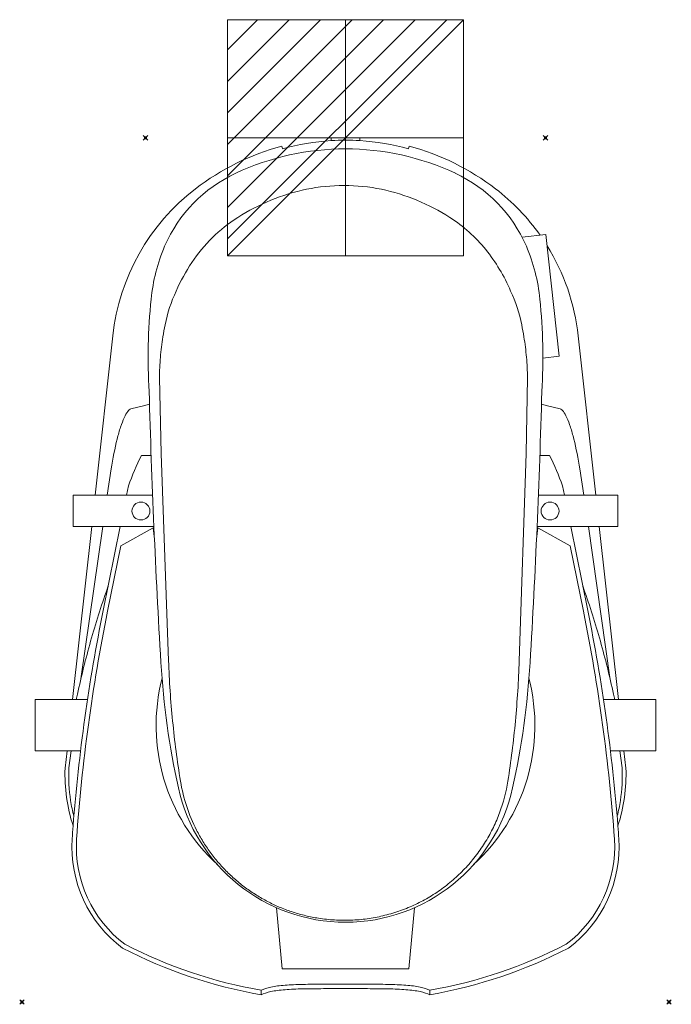
# Model space of a CAD drawing. Units: millimetres. Extents: x -796 to -503, y -553 to -111.
import ezdxf

# ---------------------------------------------------------------- set-up
doc = ezdxf.new("R2010")
doc.units = ezdxf.units.MM
doc.header["$PDMODE"] = 35
doc.linetypes.add('Tratto', pattern=[6.35, 3.175, -3.175])
for name, color, linetype, lineweight in [('IQ_200_2D', 1, 'Continuous', 9), ('IQ_204_2D', 7, 'Continuous', 9), ('IQ_INS_3D', 3, 'Tratto', 15)]:
    doc.layers.add(name, color=color, linetype=linetype, lineweight=lineweight)
doc.layers.add('IQ_CON_ELECTRICITY_INT', color=7, linetype='Continuous')

# ---------------------------------------------------------------- blocks, each defined once
blk = doc.blocks.new('QF_ELECTROLUXPROFESSIONAL_600191_EMX5BWHG - QF_ELECTROLUXPROFESSIONAL_600191_EMX5BWHG-325549-0 - Piano Terra')
at = {"layer": 'IQ_200_2D', "lineweight": 15}
for p, q in [((82.75, 298.45), (82.75, 297.21)), ((95.65, 298.45), (82.75, 298.45)), ((95.65, 297.21), (95.65, 298.45)), ((60.6, 294.68), (60.9, 293.56)), ((117.5, 293.56), (117.8, 294.68)), ((179.12, 255.04), (168.46, 253.87)), ((185.14, 200.38), (179.12, 255.04)), ((-15.25, 209.62), (-23.15, 137.97)), ((201.55, 137.97), (193.65, 209.62)), ((-32.98, 137.97), (-32.98, 123.95)), ((-23.15, 137.97), (-32.98, 137.97)), ((211.38, 137.97), (201.55, 137.97)), ((211.38, 123.95), (211.38, 137.97)), ((-24.7, 123.95), (-33.26, 46.29)), ((-32.98, 123.95), (-24.7, 123.95)), ((211.66, 46.29), (203.1, 123.95)), ((203.1, 123.95), (211.38, 123.95)), ((-50.03, 46.29), (-50.03, 23.29)), ((-33.26, 46.29), (-50.03, 46.29)), ((228.43, 46.29), (211.66, 46.29)), ((228.43, 23.29), (228.43, 46.29)), ((-50.03, 23.29), (-35.79, 23.29)), ((-35.79, 23.29), (-36.66, 15.45)), ((215.06, 15.45), (214.19, 23.29)), ((214.19, 23.29), (228.43, 23.29))]:
    blk.add_line(p, q, dxfattribs=at)
for centre, radius, start, end in [((89.2, 187.94), 110.51, 105, 127.5464), ((89.2, 187.94), 110.51, 52.4536, 75), ((80.67, 199.05), 96.5, 127.5464, 173.7094), ((97.73, 199.05), 96.5, 35.2595, 52.4536), ((97.73, 199.05), 96.5, 6.2906, 31.8919), ((38.29, 12.66), 75, 177.872, 197.9396), ((140.11, 12.66), 75, 342.0604, 2.128), ((764.78, -72.72), 800.27, 175.53626, 175.95228), ((-586.38, -72.72), 800.27, 4.04772, 4.46374), ((23.12, -19.86), 56.73, 176.337, 233.2017), ((155.28, -19.86), 56.73, 306.7983, 3.663), ((89.2, 128.83), 218.39, 242.7294, 260.0282), ((89.2, 128.83), 218.39, 279.961, 297.2706)]:
    blk.add_arc(centre, radius, start, end, dxfattribs=at)
for points in [[(82.75, 297.21), (75.36, 296.76), (68.03, 295.53), (60.9, 293.56)], [(117.5, 293.56), (110.37, 295.53), (103.04, 296.76), (95.65, 297.21)], [(126.98, -86.26), (125.91, -85.68), (123.01, -84.7), (116.57, -83.87), (108.43, -83.54), (99.11, -83.48), (89.18, -83.49), (79.25, -83.48), (69.93, -83.54), (61.79, -83.87), (55.35, -84.69), (52.45, -85.67), (51.38, -86.26)]]:
    blk.add_open_spline(points, degree=3, dxfattribs=at)
at = {"layer": 'IQ_204_2D', "lineweight": 15}
for p, q in [((177.79, 199.57), (185.14, 200.38)), ((6.41, 156.76), (5.7, 190.74)), ((170.86, 190.74), (170.23, 156.76)), ((-7.13, 176.76), (-1.46, 178.21)), ((-1.46, 178.21), (1.24, 178.87)), ((177.16, 178.87), (179.86, 178.21)), ((179.86, 178.21), (185.53, 176.76)), ((1.97, 155.88), (-2.41, 155.88)), ((9.78, 63.72), (6.41, 156.76)), ((170.23, 156.76), (167.17, 63.72)), ((180.81, 155.88), (176.43, 155.88)), ((-17.71, 137.97), (-15.94, 149.8)), ((194.34, 149.8), (196.11, 137.97)), ((-8.19, 142.27), (-9.06, 137.97)), ((187.46, 137.97), (186.59, 142.27)), ((2.63, 137.97), (-23.15, 137.97)), ((201.55, 137.97), (175.77, 137.97)), ((-29.53, 55.66), (-19.75, 123.95)), ((-24.7, 123.95), (3.21, 123.95)), ((-11.9, 123.95), (-19.53, 86.3)), ((175.19, 123.95), (203.1, 123.95)), ((197.93, 86.3), (190.3, 123.95)), ((198.19, 123.95), (207.82, 56.14)), ((-11.6, 115.35), (2.84, 123.36)), ((2.84, 123.36), (3.46, 118.3)), ((174.94, 118.3), (175.56, 123.36)), ((175.56, 123.36), (190, 115.35)), ((-17.57, 85.9), (-11.6, 115.35)), ((190, 115.35), (195.97, 85.9)), ((-26.59, 46.29), (-33.26, 46.29)), ((211.66, 46.29), (204.99, 46.29)), ((-35.79, 23.29), (-29.71, 23.29)), ((-34.94, 15.69), (-33.93, 23.29)), ((208.11, 23.29), (214.19, 23.29)), ((212.33, 23.29), (213.34, 15.69)), ((58.17, -47.15), (60.79, -74.59)), ((117.61, -74.59), (120.23, -47.15)), ((60.79, -74.59), (117.61, -74.59)), ((51.38, -86.26), (51.38, -84.22)), ((126.98, -84.23), (126.98, -86.26))]:
    blk.add_line(p, q, dxfattribs=at)
for centre in [(-2.62, 130.92), (181.02, 130.92)]:
    blk.add_circle(centre, 4.01, dxfattribs=at)
for centre, radius, start, end in [((89.2, 177.12), 116.39, 64.9412, 115.0588), ((67.33, 223.9), 64.74, 115.0588, 156.3434), ((111.07, 223.9), 64.74, 23.6566, 64.9412), ((85.65, 217.39), 84.15, 157.2908, 174.1313), ((92.75, 217.39), 84.15, 5.8687, 22.7092), ((254.4, 200.05), 253.79, 174.1313, 183.4921), ((69.35, 202.9), 62.19, 154.5104, 169.1975), ((107.18, 202.9), 62.19, 10.8025, 25.4896), ((-76, 200.05), 253.79, 356.5079, 5.8687), ((126.41, 190.18), 120.64, 168.3414, 170.9707), ((50.12, 190.18), 120.64, 9.0293, 11.6586), ((3666.64, 282.78), 3666.87, 181.53451, 183.43766), ((-3488.24, 282.78), 3666.87, 356.56234, 358.46549), ((104.92, 102.31), 119.96, 153.477, 160.5434), ((73.48, 102.31), 119.96, 19.4566, 26.523), ((764.78, -72.72), 800.27, 168.53884, 175.53626), ((764.78, -72.72), 798.27, 168.53884, 175.95228), ((-586.38, -72.72), 798.27, 4.04772, 11.46116), ((-586.38, -72.72), 800.27, 4.46374, 11.46116), ((370.19, 84.76), 364.48, 183.4377, 192.3754), ((-191.79, 84.76), 364.48, 347.6246, 356.5623), ((89.2, 34.79), 85, 165.6345, 227.4428), ((89.2, 34.79), 85, 312.5572, 14.3655), ((338.97, -29.17), 378.16, 168.1228, 168.4902), ((-160.57, -29.17), 378.16, 11.5098, 11.8772), ((89.2, 23.11), 76.8, 192.3754, 347.6246), ((23.12, -19.85), 54.73, 176.3525, 233.0237), ((155.28, -19.85), 54.73, 306.9763, 3.6475), ((89.2, 128.83), 216.39, 242.7732, 259.9351), ((89.2, 128.83), 216.39, 280.054, 297.2268)]:
    blk.add_arc(centre, radius, start, end, dxfattribs=at)
for points, knots in [([(95.65, 297.21), (93.5, 297.34), (89.2, 297.47), (84.9, 297.34), (82.75, 297.21)], [-0.6126889, -0.6126889, -0.6126889, -0.6126889, -0.5, -0.387362, -0.387362, -0.387362, -0.387362]), ([(-15.94, 149.8), (-15.21, 154.56), (-13.88, 161.48), (-11.78, 168.79), (-10.15, 173.04), (-8.54, 175.85), (-7.59, 176.64), (-7.13, 176.76)], [-1, -1, -1, -1, -0.666667, -0.5, -0.333333, -0.166667, 0, 0, 0, 0]), ([(185.53, 176.76), (185.99, 176.64), (186.94, 175.85), (188.55, 173.04), (190.18, 168.79), (192.28, 161.48), (193.61, 154.56), (194.34, 149.8)], [-1, -1, -1, -1, -0.833333, -0.666667, -0.5, -0.333333, 0, 0, 0, 0]), ([(-31.09, 48.66), (-29.38, 56.68), (-25.46, 72.56), (-20.39, 88.52), (-17.53, 96.57), (-17.42, 96.9), (-17.39, 96.97), (-17.37, 97.04), (-17.34, 97.11)], [-1, -1, -1, -1, -0.6666667, -0.3333333, -0.3192112, -0.3192112, -0.3192112, -0.3161497, -0.3161497, -0.3161497, -0.3161497]), ([(195.74, 97.11), (195.77, 97.04), (195.79, 96.97), (195.82, 96.9), (195.93, 96.57), (198.79, 88.52), (203.86, 72.56), (207.78, 56.68), (209.49, 48.66)], [-0.6838503, -0.6838503, -0.6838503, -0.6838503, -0.6807888, -0.6807888, -0.6807888, -0.6666667, -0.3333333, 0, 0, 0, 0]), ([(-32.72, -6.19), (-33.33, -3.84), (-34.81, 3.38), (-35.18, 10.69), (-34.94, 15.69)], [-0.1863699, -0.1863699, -0.1863699, -0.1863699, -0.125, 0, 0, 0, 0]), ([(213.34, 15.69), (213.58, 10.69), (213.21, 3.46), (211.76, -3.67), (211.19, -5.94)], [-1, -1, -1, -1, -0.875, -0.8158098, -0.8158098, -0.8158098, -0.8158098]), ([(15.11, 9.68), (15.78, 5.73), (17.66, -1.89), (21.33, -10.69), (25.13, -17.4), (28.42, -22.27), (32.07, -26.89), (35.99, -31.12), (40.26, -35.03), (44.89, -38.67), (49.8, -41.94), (54.85, -44.77), (60.11, -47.18), (65.65, -49.22), (71.32, -50.82), (77.48, -52.06), (84.22, -52.78), (91.64, -52.86), (98.93, -52.25), (106.01, -50.91), (113.12, -48.84), (119.94, -46.12), (126.31, -42.81), (132.48, -38.77), (138.24, -34.16), (143.36, -29.15), (148.06, -23.53), (152.22, -17.45), (155.68, -11.14), (159.41, -2.35), (161.27, 4.74), (162.08, 9.68)], [0, 0, 0, 0, 0.055556, 0.111111, 0.138889, 0.166667, 0.194444, 0.222222, 0.25, 0.277778, 0.305556, 0.333333, 0.361111, 0.388889, 0.416667, 0.444444, 0.479167, 0.513889, 0.548611, 0.583333, 0.618056, 0.652778, 0.6875, 0.722222, 0.756944, 0.791667, 0.826389, 0.861111, 0.895833, 0.930556, 1, 1, 1, 1])]:
    blk.add_open_spline(points, degree=3, knots=knots, dxfattribs=at)
for points in [[(40.81, 262.73), (45.57, 265.75), (55.45, 270.82), (71.66, 275.93), (82.83, 277.04), (88.56, 277.08)], [(88.56, 277.08), (94.27, 277.04), (105.39, 275.94), (121.52, 270.83), (131.34, 265.76), (136.06, 262.73)], [(13.21, 229.66), (15.17, 234.2), (19.83, 242.7), (29.12, 254.06), (36.68, 260.06), (40.81, 262.73)], [(136.06, 262.73), (139.13, 260.75), (144.87, 256.39), (152.32, 248.47), (158.57, 239.54), (161.88, 233.05), (163.32, 229.66)], [(5.7, 190.74), (5.72, 193.82), (6, 199.97), (6.76, 206.07), (7.27, 209.11)], [(169.26, 209.11), (169.77, 206.07), (170.55, 199.97), (170.84, 193.82), (170.86, 190.74)], [(15.11, 9.68), (13.66, 18.64), (11.33, 36.6), (10.11, 54.66), (9.78, 63.72)], [(167.17, 63.72), (166.87, 54.66), (165.74, 36.61), (163.48, 18.64), (162.08, 9.68)], [(51.38, -84.22), (52.45, -83.64), (55.35, -82.66), (61.8, -81.85), (69.93, -81.53), (79.25, -81.48), (89.18, -81.49), (99.11, -81.48), (108.43, -81.53), (116.56, -81.85), (123.01, -82.67), (125.91, -83.65), (126.98, -84.23)]]:
    blk.add_open_spline(points, degree=3, dxfattribs=at)
blk = doc.blocks.new('ELECT INT - ELECT INT-140549-_3D_')
at = {"lineweight": 9}
for p, q in [((-53.03, 39.45), (-39.45, 53.03)), ((-53.03, 25.3), (-25.3, 53.03)), ((-53.03, 11.16), (-11.16, 53.03)), ((-53.03, -2.98), (2.98, 53.03)), ((-53.03, -17.12), (17.12, 53.03)), ((-53.03, -31.26), (31.26, 53.03)), ((-53.03, -45.41), (45.41, 53.03)), ((-53.03, -53.03), (53.03, 53.03)), ((-53.03, -53.03), (-53.03, 53.03)), ((-53.03, 53.03), (53.03, 53.03)), ((0, 53.03, 39.45), (0, 39.45, 53.03)), ((0, 53.03, 25.3), (0, 25.3, 53.03)), ((0, 53.03, 11.16), (0, 11.16, 53.03)), ((0, 53.03, -2.98), (0, -2.98, 53.03)), ((0, 53.03, -17.12), (0, -17.12, 53.03)), ((0, 53.03, -31.26), (0, -31.26, 53.03)), ((0, 53.03, -45.41), (0, -45.41, 53.03)), ((0, 53.03, -53.03), (0, -53.03, 53.03)), ((0, -53.03, -53.03), (0, 53.03, -53.03)), ((0, 53.03, -53.03), (0, 53.03, 53.03)), ((0, 53.03, 53.03), (0, -53.03, 53.03)), ((53.03, 53.03), (53.03, -53.03)), ((-53.03, 0, 39.45), (-39.45, 0, 53.03)), ((-53.03, 0, 25.3), (-25.3, 0, 53.03)), ((-53.03, 0, 11.16), (-11.16, 0, 53.03)), ((-53.03, 0, -2.98), (2.98, 0, 53.03)), ((-53.03, 0, -17.12), (17.12, 0, 53.03)), ((-53.03, 0, -31.26), (31.26, 0, 53.03)), ((-53.03, 0, -53.03), (53.03, 0, 53.03)), ((-53.03, 0, -45.41), (45.41, 0, 53.03)), ((53.03, 0, -53.03), (-53.03, 0, -53.03)), ((-53.03, 0, -53.03), (-53.03, 0, 53.03)), ((-53.03, 0, 53.03), (53.03, 0, 53.03)), ((53.03, 0, 53.03), (53.03, 0, -53.03)), ((53.03, -53.03), (-53.03, -53.03)), ((0, -53.03, 53.03), (0, -53.03, -53.03))]:
    blk.add_line(p, q, dxfattribs=at)

msp = doc.modelspace()

# ---------------------------------------------------------------- linework, layer by layer
at = {"layer": 'IQ_INS_3D'}
for p in [(-739.36, -163.83), (-559.85, -163.83), (-794.83, -551.8), (-504.37, -551.8)]:
    msp.add_point(p, dxfattribs=at)

# ---------------------------------------------------------------- block references
at = {"lineweight": 15}
msp.add_blockref('QF_ELECTROLUXPROFESSIONAL_600191_EMX5BWHG - QF_ELECTROLUXPROFESSIONAL_600191_EMX5BWHG-325549-0 - Piano Terra', (-738.8, -462.28), dxfattribs=at)
at = {"layer": 'IQ_CON_ELECTRICITY_INT', "lineweight": 9, "extrusion": (0, 1, 0), "rotation": 270.0000000000002}
msp.add_blockref('ELECT INT - ELECT INT-140549-_3D_', (649.6, 0, -163.83), dxfattribs=at)

doc.saveas('drawing.dxf')
